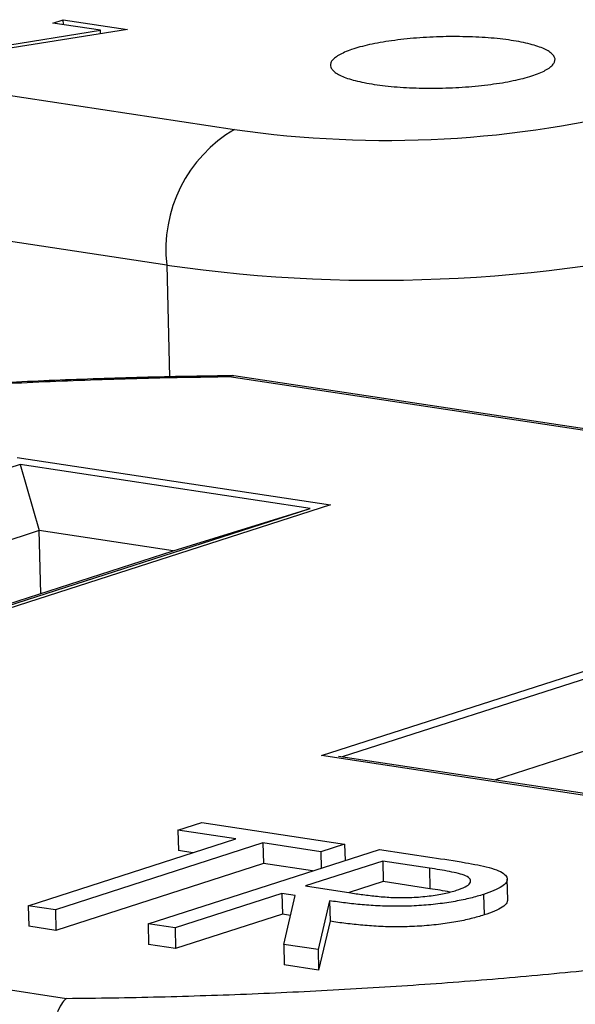
# Model space of a CAD drawing. Units: inches. Extents: x 0 to 17, y 0 to 11.
# Drawn here: x 2.6 to 2.7, y 4.7 to 5 of the extents above; entities that cross this region are included whole.
import ezdxf

# ---------------------------------------------------------------- set-up
doc = ezdxf.new("R2010")
doc.units = ezdxf.units.IN
doc.header["$MEASUREMENT"] = 0
doc.layers.add('GEOM', color=7, linetype='CONTINUOUS')

msp = doc.modelspace()

# ---------------------------------------------------------------- linework, layer by layer
at = {"layer": 'GEOM', "color": 7, "linetype": 'Continuous'}
for p, q in [((2.583358524526004, 4.972894709799033), (2.585818531310073, 4.973686933417947)), ((2.594598962489374, 4.971193304173993), (2.583358524526004, 4.972894709799033)), ((2.585818531310073, 4.973686933417947), (2.601039436169156, 4.971383025578248)), ((2.585848360338879, 4.972517836524943), (2.585818531310073, 4.973686933417947)), ((2.562536904760842, 4.96606781257524), (2.594598962489374, 4.971193304173993)), ((2.601039436169156, 4.971383025578248), (2.563621764236619, 4.965400922306748)), ((2.59462030618281, 4.970356775239619), (2.594598962489374, 4.971193304173993)), ((2.514958583624995, 4.964556360798775), (2.626370483405048, 4.947692530972935)), ((2.610312499699751, 4.915537702018176), (2.498900599919699, 4.932401531844016)), ((2.610312499699751, 4.915537702018176), (2.610987900936185, 4.889066525495783)), ((2.90996172954175, 4.845937221235154), (2.625135198362239, 4.88904990633592)), ((2.912385352054094, 4.845989650612525), (2.626185909541915, 4.889310146038094)), ((2.574925680651171, 4.869952907034469), (2.649089164339919, 4.858727172883202)), ((2.575570688470814, 4.868284951336846), (2.443699859146056, 4.825817106811591)), ((2.575570688470814, 4.868284951336846), (2.580081668838575, 4.85263818513321)), ((2.644309956653375, 4.857880251989004), (2.575570688470814, 4.868284951336846)), ((2.512439127328617, 4.815412407463747), (2.644309956653375, 4.857880251989004)), ((2.649089164339919, 4.858727172883202), (2.513015589778169, 4.814905871098159)), ((2.611800359167414, 4.847837094791335), (2.644309956653375, 4.857880251989004)), ((2.580081668838575, 4.85263818513321), (2.479819996942775, 4.820349792653118)), ((2.580461668886229, 4.837744744320033), (2.580081668838575, 4.85263818513321)), ((2.611800359167414, 4.847837094791335), (2.580081668838575, 4.85263818513321)), ((2.511538687271616, 4.815548702311241), (2.611800359167414, 4.847837094791335)), ((2.646986238534287, 4.799310524867059), (2.763275177316812, 4.836760358143387)), ((2.763920185136455, 4.835092402445762), (2.651833991590922, 4.798996026429224)), ((2.768431165504215, 4.819445636242127), (2.687954129387641, 4.793528712270751)), ((2.721149722223034, 4.788084790715792), (2.646986238534287, 4.799310524867059)), ((2.720635123214114, 4.788581963139671), (2.650990663781256, 4.799123676498001)), ((2.301762936026105, 4.784910704125769), (2.586589467205617, 4.741798019025003)), ((2.612972545706764, 4.781663879117328), (2.618591850543467, 4.783473526977793)), ((2.618591850543467, 4.783473526977793), (2.652445452721364, 4.778349286324444)), ((2.626696979022128, 4.779586484257862), (2.612972545706764, 4.781663879117328)), ((2.612972545706764, 4.781663879117328), (2.613096702425682, 4.776797772504517)), ((2.577528061700977, 4.763752065478805), (2.626696979022128, 4.779586484257862)), ((2.633101714569297, 4.778617033323445), (2.583932797248147, 4.762782614544388)), ((2.646826147884661, 4.776539638463979), (2.633101714569297, 4.778617033323445)), ((2.633101714569297, 4.778617033323445), (2.633225871288215, 4.773750926710634)), ((2.652445452721364, 4.778349286324444), (2.646826147884661, 4.776539638463979)), ((2.652445452721364, 4.778349286324444), (2.65254410657989, 4.774482719959485)), ((2.605891890552729, 4.759458782769244), (2.660680112710582, 4.777102849408764)), ((2.616457746199636, 4.776289029090635), (2.613096702425682, 4.776797772504517)), ((2.646826147884661, 4.776539638463979), (2.646924801743186, 4.77267307209902)), ((2.660680112710582, 4.777102849408764), (2.673203658110851, 4.7752072265995)), ((2.633225871288215, 4.773750926710634), (2.584056953967064, 4.757916507931577)), ((2.644821575051387, 4.771995746381072), (2.633225871288215, 4.773750926710634)), ((2.661465543421049, 4.774323750613882), (2.643202802701764, 4.768442395067376)), ((2.672545164066264, 4.77264668705546), (2.661465543421049, 4.774323750613882)), ((2.661465543421049, 4.774323750613882), (2.661589700139967, 4.769457644001072)), ((2.672545164066264, 4.77264668705546), (2.672669320785183, 4.767780580442649)), ((2.661589700139967, 4.769457644001072), (2.653492623484813, 4.76685005144811)), ((2.672669320785183, 4.767780580442649), (2.661589700139967, 4.769457644001072)), ((2.691086638309164, 4.765155345272833), (2.690962481590247, 4.770021451885645)), ((2.637583497865061, 4.766632747206913), (2.612296626099898, 4.758489331834826)), ((2.64075727306924, 4.766152349645661), (2.637583497865061, 4.766632747206913)), ((2.637583497865061, 4.766632747206913), (2.637707654583979, 4.761766640594101)), ((2.643202802701764, 4.768442395067376), (2.653948263789002, 4.766779541383227)), ((2.685371589861112, 4.766429135394209), (2.68549574658003, 4.761563028781398)), ((2.638029938566205, 4.754594216473328), (2.64075727306924, 4.766152349645661)), ((2.648877562780829, 4.764923224353811), (2.646150228277795, 4.753365091181477)), ((2.648877562780829, 4.764923224353811), (2.649001719499747, 4.760057117741)), ((2.583932797248147, 4.762782614544388), (2.577528061700977, 4.763752065478805)), ((2.577528061700977, 4.763752065478805), (2.577652218419895, 4.758885958865995)), ((2.583932797248147, 4.762782614544388), (2.584056953967064, 4.757916507931577)), ((2.637707654583979, 4.761766640594101), (2.612420782818816, 4.753623225222015)), ((2.639652912940365, 4.76147219712842), (2.637707654583979, 4.761766640594101)), ((2.612296626099898, 4.758489331834826), (2.605891890552729, 4.759458782769244)), ((2.605891890552729, 4.759458782769244), (2.606016047271646, 4.754592676156433)), ((2.649001719499747, 4.760057117741), (2.646274384996713, 4.748498984568665)), ((2.584056953967064, 4.757916507931577), (2.577652218419895, 4.758885958865995)), ((2.612296626099898, 4.758489331834826), (2.612420782818816, 4.753623225222015)), ((2.612420782818816, 4.753623225222015), (2.606016047271646, 4.754592676156433)), ((2.646150228277795, 4.753365091181477), (2.638029938566205, 4.754594216473328)), ((2.638029938566205, 4.754594216473328), (2.638154095285123, 4.749728109860517)), ((2.646150228277795, 4.753365091181477), (2.646274384996713, 4.748498984568665)), ((2.646274384996713, 4.748498984568665), (2.638154095285123, 4.749728109860517))]:
    msp.add_line(p, q, dxfattribs=at)
for centre, radius, start, end in [((2.662447071910811, 5.19624737908822), 0.2511593772086308, 261.7414546628044, 284.466957160392), ((2.643097758869111, 4.919251942748462), 0.03299498148210889, 120.4618295178709, 186.4634785455945), ((2.660390474636278, 5.262356535714797), 0.3504156203430844, 261.783716420581, 284.4246954026158)]:
    msp.add_arc(centre, radius, start, end, dxfattribs=at)
for points in [[(2.669497905330173, 4.969342619696274), (2.668491713636484, 4.969248707594598), (2.667485521942797, 4.969154795492921), (2.666479330249109, 4.969060883391244)], [(2.672603261831531, 4.969543351830622), (2.671568142997745, 4.969476441119173), (2.67053302416396, 4.969409530407724), (2.669497905330173, 4.969342619696274)], [(2.675751807354932, 4.96966026195513), (2.674702292180465, 4.969621291913627), (2.673652777005999, 4.969582321872124), (2.672603261831531, 4.969543351830622)], [(2.678899343222922, 4.969691708907921), (2.677850164600259, 4.969681226590325), (2.676800985977595, 4.969670744272727), (2.675751807354932, 4.96966026195513)], [(2.682001684931398, 4.969637251242712), (2.680967571028573, 4.969655403797782), (2.679933457125747, 4.969673556352852), (2.678899343222922, 4.969691708907921)], [(2.685015282403192, 4.969497653425747), (2.684010749912594, 4.969544186031403), (2.683006217421995, 4.969590718637056), (2.682001684931398, 4.969637251242712)], [(2.687897831335685, 4.969274875104377), (2.686936981691521, 4.969349134544833), (2.685976132047356, 4.969423393985291), (2.685015282403192, 4.969497653425747)], [(2.690608867060491, 4.968972043597894), (2.689705188485555, 4.969072987433389), (2.68880150991062, 4.969173931268882), (2.687897831335685, 4.969274875104377)], [(2.656089748861878, 4.967218781293034), (2.65542519912968, 4.967016466225252), (2.654760649397482, 4.966814151157471), (2.654096099665285, 4.966611836089689)], [(2.658358400604539, 4.967774536361365), (2.657602183356985, 4.967589284671921), (2.656845966109432, 4.967404032982477), (2.656089748861878, 4.967218781293034)], [(2.660870207995746, 4.968271299711755), (2.660032938865344, 4.968105711928291), (2.659195669734941, 4.967940124144828), (2.658358400604539, 4.967774536361365)], [(2.663589910765679, 4.96870209787568), (2.662683343175702, 4.968558498487705), (2.661776775585724, 4.968414899099729), (2.660870207995746, 4.968271299711755)], [(2.666479330249109, 4.969060883391244), (2.665516190421299, 4.968941288219391), (2.664553050593489, 4.968821693047536), (2.663589910765679, 4.96870209787568)], [(2.693110332578697, 4.968593409996838), (2.692276510739295, 4.96871962119719), (2.691442688899893, 4.968845832397542), (2.690608867060491, 4.968972043597894)], [(2.695367112797708, 4.96814428948699), (2.694614852724704, 4.968293996323606), (2.6938625926517, 4.968443703160222), (2.693110332578697, 4.968593409996838)], [(2.697347527470171, 4.967630986735828), (2.696687389246017, 4.967802087652882), (2.696027251021862, 4.967973188569936), (2.695367112797708, 4.96814428948699)], [(2.699023775915209, 4.967060707388801), (2.69846502643353, 4.967250800504476), (2.69790627695185, 4.967440893620151), (2.697347527470171, 4.967630986735828)], [(2.700372327279033, 4.966441456917873), (2.699922810157758, 4.966647873741516), (2.699473293036484, 4.966854290565158), (2.699023775915209, 4.967060707388801)], [(2.650023432328458, 4.964571928421691), (2.649804129393131, 4.964331541524212), (2.649584826457805, 4.964091154626732), (2.649365523522478, 4.963850767729253)], [(2.651041501467105, 4.965279054991454), (2.650702145087557, 4.965043346134866), (2.650362788708007, 4.964807637278279), (2.650023432328458, 4.964571928421691)], [(2.65240543947935, 4.965962220931548), (2.651950793475268, 4.965734498951517), (2.651496147471186, 4.965506776971486), (2.651041501467105, 4.965279054991454)], [(2.654096099665285, 4.966611836089689), (2.653532546269973, 4.966395297703643), (2.652968992874661, 4.966178759317596), (2.65240543947935, 4.965962220931548)], [(2.701374250856559, 4.965781928242244), (2.701040276330717, 4.96600177113412), (2.700706301804876, 4.966221614025997), (2.700372327279033, 4.966441456917873)], [(2.702015481836999, 4.965091379698815), (2.701801738176852, 4.965321562546626), (2.701587994516706, 4.965551745394436), (2.701374250856559, 4.965781928242244)], [(2.702287018742987, 4.964379505075436), (2.702196506440991, 4.964616796616562), (2.702105994138996, 4.96485408815769), (2.702015481836999, 4.965091379698815)], [(2.649365523522478, 4.963850767729253), (2.649269352563868, 4.96360907729599), (2.649173181605259, 4.963367386862727), (2.649077010646649, 4.963125696429463)], [(2.649077010646649, 4.963125696429463), (2.649105321694205, 4.962886095264308), (2.649133632741761, 4.96264649409915), (2.649161943789318, 4.962406892933992)], [(2.649161943789318, 4.962406892933992), (2.649314339417991, 4.962172744512089), (2.649466735046665, 4.961938596090186), (2.649619130675338, 4.961704447668282)], [(2.699678444131011, 4.961520139983579), (2.700076143790105, 4.961752263072295), (2.700473843449199, 4.961984386161012), (2.700871543108292, 4.962216509249729)], [(2.700871543108292, 4.962216509249729), (2.701151364206637, 4.962454975938233), (2.701431185304982, 4.962693442626738), (2.701711006403326, 4.962931909315241)], [(2.701711006403326, 4.962931909315241), (2.701869020866077, 4.963173372053949), (2.702027035328826, 4.963414834792658), (2.702185049791576, 4.963656297531368)], [(2.702185049791576, 4.963656297531368), (2.702219039442046, 4.963897366712724), (2.702253029092517, 4.96413843589408), (2.702287018742987, 4.964379505075436)], [(2.649619130675338, 4.961704447668282), (2.649893471584556, 4.961479038920214), (2.650167812493775, 4.961253630172147), (2.650442153402994, 4.96102822142408)], [(2.650442153402994, 4.96102822142408), (2.650834588447756, 4.96081471659457), (2.651227023492518, 4.96060121176506), (2.65161945853728, 4.960387706935551)], [(2.65161945853728, 4.960387706935551), (2.652124478789786, 4.960189103164398), (2.65262949904229, 4.959990499393243), (2.653134519294796, 4.959791895622089)], [(2.694168162338147, 4.959640818525298), (2.694879795646999, 4.959834942838275), (2.695591428955851, 4.960029067151252), (2.696303062264702, 4.960223191464229)], [(2.696303062264702, 4.960223191464229), (2.696918194165074, 4.960432986647761), (2.697533326065446, 4.960642781831292), (2.698148457965818, 4.960852577014824)], [(2.698148457965818, 4.960852577014824), (2.698658453354216, 4.961075098004408), (2.699168448742614, 4.961297618993992), (2.699678444131011, 4.961520139983579)], [(2.653134519294796, 4.959791895622089), (2.653745035377716, 4.959610980870893), (2.654355551460637, 4.959430066119697), (2.654966067543557, 4.959249151368501)], [(2.654966067543557, 4.959249151368501), (2.655673509149357, 4.959088465283799), (2.656380950755158, 4.958927779199097), (2.657088392360957, 4.958767093114396)], [(2.657088392360957, 4.958767093114396), (2.657882828560221, 4.95862889137659), (2.658677264759486, 4.958490689638784), (2.659474373114112, 4.958370035564384)], [(2.659474373114112, 4.958370035564384), (2.660341979608668, 4.958238710559525), (2.661212258258586, 4.958124933218071), (2.662082536908504, 4.958011155876617)], [(2.662082536908504, 4.958011155876617), (2.663016441204504, 4.957923400115987), (2.663950345500504, 4.957835644355358), (2.664884249796505, 4.957747888594727)], [(2.664884249796505, 4.957747888594727), (2.665868669769414, 4.957687386313436), (2.666853089742324, 4.957626884032145), (2.667837509715234, 4.957566381750855)], [(2.667837509715234, 4.957566381750855), (2.66885862626651, 4.95753398226831), (2.669879742817786, 4.957501582785764), (2.670900859369061, 4.957469183303221)], [(2.674031296043791, 4.957457657704968), (2.675082489119364, 4.957482427386723), (2.676133682194937, 4.95750719706848), (2.67718487527051, 4.957531966750235)], [(2.67718487527051, 4.957531966750235), (2.678229026083543, 4.957585000267792), (2.679273176896576, 4.957638033785351), (2.680317327709608, 4.95769106730291)], [(2.680317327709608, 4.95769106730291), (2.681339778671492, 4.957771620181934), (2.682362229633376, 4.95785217306096), (2.683384680595261, 4.957932725939985)], [(2.683384680595261, 4.957932725939985), (2.684371078735731, 4.958039667394631), (2.685357476876202, 4.958146608849277), (2.686343875016673, 4.958253550303922)], [(2.686343875016673, 4.958253550303922), (2.687280373468049, 4.958385379110584), (2.688216871919426, 4.958517207917244), (2.689153370370803, 4.958649036723906)], [(2.689153370370803, 4.958649036723906), (2.690026822747657, 4.958803902295108), (2.690900275124512, 4.958958767866312), (2.691773727501368, 4.959113633437513)], [(2.691773727501368, 4.959113633437513), (2.692571872446961, 4.95928936180011), (2.693370017392554, 4.959465090162703), (2.694168162338147, 4.959640818525298)], [(2.670900859369061, 4.957469183303221), (2.671944338260638, 4.957465341437136), (2.672987817152214, 4.957461499571052), (2.674031296043791, 4.957457657704968)]]:
    msp.add_open_spline(points, degree=3, dxfattribs=at)
for points, knots in [([(2.625969219022809, 4.889322821987083), (2.622731333254213, 4.88928065784269), (2.616030470931504, 4.889193398394174), (2.605853214729796, 4.888965882685048), (2.595454062759907, 4.888663506416142), (2.585066975830316, 4.888283445587728), (2.574702837499027, 4.887828261956633), (2.56437184558467, 4.887297811530117), (2.55408432319857, 4.886692761847783), (2.543850496878731, 4.886013648609058), (2.533680543389921, 4.885261127116833), (2.523584561572902, 4.884435903148585), (2.51357256423812, 4.883538749414601), (2.503654464631069, 4.882570498733086), (2.493840064275944, 4.881532043060236), (2.484139040349917, 4.88042433051953), (2.474560933055149, 4.879248362476818), (2.465115132830064, 4.87800519003938), (2.455810867403019, 4.87669591005413), (2.446657188641512, 4.875321660470674), (2.437662959156116, 4.873883614962391), (2.428836838609042, 4.872382976655175), (2.420187269672291, 4.870820970778913), (2.411722463575248, 4.869198836007215), (2.4034503851793, 4.867517814188536), (2.39537873751937, 4.865779138091427), (2.387514945763164, 4.863984016683007), (2.379866140564874, 4.862133617326122), (2.372439140841369, 4.860229044108761), (2.365240436092982, 4.858271311299368), (2.358276168556269, 4.856261310642938), (2.351552115759868, 4.85419977086701), (2.345073674535165, 4.852087207352337), (2.338845848341523, 4.849923859460819), (2.33287324111879, 4.847709612574113), (2.327160063138235, 4.845443901664234), (2.321710158074898, 4.843125593617189), (2.316527066700119, 4.84075284748674), (2.311614152541012, 4.83832295728621), (2.306974830222965, 4.83583219462578), (2.302612958621637, 4.833275695399543), (2.298533484390119, 4.830647486648774), (2.294743423893628, 4.827940837150892), (2.291254650299496, 4.825150389930857), (2.288084582316278, 4.82227430213221), (2.285255553464497, 4.819316983901529), (2.282790899850558, 4.816290224390983), (2.28071024756667, 4.813212940735445), (2.27902299476358, 4.810107944182901), (2.277730869334038, 4.806997192610498), (2.276813813042298, 4.803897640907007), (2.276292652735747, 4.800823120527262), (2.276089909697949, 4.798504082393112), (2.276167636128174, 4.797225378107894), (2.276184047019579, 4.796955396878811)], [0, 0, 0, 0, 0.01825442791878776, 0.03777786401546222, 0.05730112601802701, 0.07682452419761607, 0.09634837032263686, 0.115873041552462, 0.1353989225183289, 0.154926409198788, 0.1744559130108117, 0.1939878651923403, 0.2135227215657169, 0.2330609677827126, 0.2526031251664599, 0.2721497572838196, 0.2917014774046185, 0.3112589570323133, 0.3308229357251812, 0.35039423246948, 0.3699737589173896, 0.3895625348646582, 0.4091617064174509, 0.4287725673861972, 0.4483965845471805, 0.4680354275291654, 0.4876910042080583, 0.5073655026169032, 0.5270614404767376, 0.5467817234804088, 0.5665297133250624, 0.5863093060229796, 0.6061250199121347, 0.6259820904658014, 0.6458865644103114, 0.6658453768706389, 0.6858663787387311, 0.7059582507851001, 0.7261301848023467, 0.7463911108883643, 0.7667480741544157, 0.7872030799296099, 0.8077473390753322, 0.8283515557891811, 0.848925774931294, 0.8693285312586215, 0.8893705063552065, 0.908843661118161, 0.9275880785275566, 0.9455485232693547, 0.962782113414556, 0.9794256547499853, 0.9956560034384955, 1, 1, 1, 1]), ([(2.625135198362239, 4.88904990633592), (2.621486025132956, 4.888992517136907), (2.617836851903673, 4.888935127937893), (2.610535469821898, 4.888820301799741), (2.606884376393837, 4.888706012748877), (2.599582047929407, 4.888534309656672), (2.595932927097477, 4.888391675094608), (2.588638109366276, 4.888163356316483), (2.584995189875191, 4.887992479095262), (2.577716329831837, 4.887707871474469), (2.574083834703884, 4.887508887168615), (2.566829359335479, 4.887168382916326), (2.563211501000211, 4.886941459494381), (2.555989807525876, 4.886545515907923), (2.552390782979423, 4.886290853365328), (2.545210229066149, 4.88583999247361), (2.541634215066571, 4.885557822425874), (2.534503109071501, 4.885052630563962), (2.530954257376964, 4.884743215799094), (2.523880848625714, 4.884184343113905), (2.520363281282717, 4.883847977103119), (2.513355750392764, 4.88323613699238), (2.509873555082091, 4.882873143358072), (2.502940004339616, 4.882209111844832), (2.499497229788224, 4.881819843784815), (2.496051503322267, 4.88146006845789)], [0, 0, 0, 0, 0.02810863247784698, 0.02810863247784698, 0.05624064757189508, 0.05624064757189508, 0.08436516046795071, 0.08436516046795071, 0.1124512964059481, 0.1124512964059481, 0.1404682320798699, 0.1404682320798699, 0.1683852370614089, 0.1683852370614089, 0.1961717152685418, 0.1961717152685418, 0.2237972465035539, 0.2237972465035539, 0.2512316280905364, 0.2512316280905364, 0.2784449166494067, 0.2784449166494067, 0.3054074700530038, 0.3054074700530038, 0.3320899896258277, 0.3320899896258277, 0.3320899896258277, 0.3320899896258277]), ([(2.626177133880682, 4.889273560367579), (2.626149484115034, 4.889290415344265), (2.625833117515769, 4.889483268756573), (2.62546756077112, 4.889258304991596), (2.625148841401911, 4.889058460826593), (2.625135198362239, 4.88904990633592)], [0, 0, 0, 0, 0.08397087632757867, 0.9607886345106347, 1, 1, 1, 1]), ([(2.673203658110851, 4.7752072265995), (2.675844297709124, 4.774796884532604), (2.679522360605146, 4.774225332120863), (2.684030636548957, 4.77342748423276), (2.68578897727262, 4.773019724567596), (2.686667851182509, 4.772815913482295)], [0, 0, 0, 0, 0.5600761411818913, 0.780112240676648, 1, 1, 1, 1]), ([(2.678977829518701, 4.767402120797104), (2.679710334627843, 4.767669460953964), (2.681175509130704, 4.768204201226127), (2.682278662024154, 4.769107549195272), (2.682384968300099, 4.77001539255834), (2.681394811936783, 4.770812305547212), (2.679449641676031, 4.771402884609746), (2.677282790998365, 4.771854334294676), (2.67498603738, 4.77227220715065), (2.673358811422859, 4.772521856904329), (2.672545164066264, 4.77264668705546)], [0, 0, 0, 0, 0.1399430793003525, 0.279917544716219, 0.4198157103410908, 0.5595785241946593, 0.669523861191794, 0.7796758057893871, 0.8898332481566759, 1, 1, 1, 1]), ([(2.686667851182509, 4.772815913482295), (2.687464802578591, 4.772570551330856), (2.689058373043098, 4.772079929343663), (2.690479873235028, 4.771198717114173), (2.691064245949821, 4.770256746986906), (2.690856989088056, 4.769270452863459), (2.689780140705138, 4.768278233812129), (2.687939301237309, 4.76731166754744), (2.686227661075773, 4.766723370322401), (2.685371589861112, 4.766429135394209)], [0, 0, 0, 0, 0.1399746071780129, 0.2798908451344713, 0.41989386851909, 0.5598827725941875, 0.7065261366095286, 0.8532200094683177, 1, 1, 1, 1]), ([(2.685371589861112, 4.766429135394209), (2.68437535732338, 4.766130010407995), (2.682383303451168, 4.765531883901889), (2.678720962591461, 4.764767553752727), (2.674611304331575, 4.764146479566119), (2.670083333535454, 4.763734228659083), (2.665401554912465, 4.763573279396937), (2.660823932948998, 4.763657719796687), (2.656578376556703, 4.763966240498772), (2.652583924335037, 4.764391533290364), (2.650113121655682, 4.764745978933332), (2.648877562780829, 4.764923224353811)], [0, 0, 0, 0, 0.1120600589949795, 0.2240738642698527, 0.3360666248421615, 0.4480593073532666, 0.5599993204238745, 0.6699165279046541, 0.7798879125813893, 0.8899299222294118, 1, 1, 1, 1]), ([(2.653948263789002, 4.766779541383227), (2.655024701574905, 4.766623259223018), (2.657177280761389, 4.766310737933179), (2.660604036018865, 4.76591327902486), (2.664336142681429, 4.765645013355167), (2.668479512470217, 4.765670962954947), (2.672524492806126, 4.766022643451085), (2.676191854785856, 4.766609820396389), (2.678049037536208, 4.767137982629864), (2.678977829518701, 4.767402120797104)], [0, 0, 0, 0, 0.1402623081159857, 0.2804859965458479, 0.4204734364885357, 0.5602671152453503, 0.7067656695090491, 0.8533511604606608, 1, 1, 1, 1]), ([(2.677367403341446, 4.766985864370105), (2.67661668995673, 4.767126375578713), (2.675109218289367, 4.767408529420964), (2.67348479124793, 4.767656232342658), (2.672669320785183, 4.767780580442649)], [0, 0, 0, 0, 0.4979950210460463, 1, 1, 1, 1]), ([(2.691006760498524, 4.765154324790584), (2.690991426116975, 4.764909906949613), (2.690954956121692, 4.764328604242429), (2.689887008816348, 4.763411769769198), (2.688067783689071, 4.762445650366194), (2.68635325998769, 4.761857293525943), (2.68549574658003, 4.761563028781398)], [0, 0, 0, 0, 0.1946773270068626, 0.4630040784535852, 0.7314232505425424, 1, 1, 1, 1]), ([(2.685495746580031, 4.761563028781398), (2.684499514042297, 4.761263903795183), (2.682507460170087, 4.760665777289077), (2.67884511931038, 4.759901447139916), (2.674735461050493, 4.759280372953308), (2.670207490254373, 4.758868122046271), (2.665525711631383, 4.758707172784126), (2.660948089667917, 4.758791613183876), (2.656702533275622, 4.75910013388596), (2.652708081053954, 4.759525426677552), (2.6502372783746, 4.759879872320521), (2.649001719499747, 4.760057117741)], [0, 0, 0, 0, 0.1120600589949795, 0.2240738642698527, 0.3360666248421615, 0.4480593073532666, 0.5599993204238745, 0.6699165279046541, 0.7798879125813893, 0.8899299222294118, 1, 1, 1, 1]), ([(2.586589467205617, 4.741798019025003), (2.590252538515732, 4.741845375948711), (2.59391560982585, 4.741892732872418), (2.601246277393711, 4.741987505219268), (2.604912897237485, 4.742092786570604), (2.612247508034633, 4.742245491562558), (2.615913579954559, 4.742379633216729), (2.623243419852916, 4.742590024275213), (2.626904586364522, 4.742752931963929), (2.634220948445546, 4.743020694033666), (2.637872856352741, 4.743212239238226), (2.645167051270505, 4.743536988978175), (2.648805356821245, 4.743757009265611), (2.656068723163246, 4.744138295320361), (2.659689097175358, 4.744386594720555), (2.666913011809506, 4.744823898070187), (2.670511144759839, 4.745100247495206), (2.677687033156535, 4.745592981881613), (2.68125864022617, 4.745897119588325), (2.688377986744908, 4.746444632015818), (2.69191881281273, 4.746776264112931), (2.698973170943288, 4.747377835420822), (2.702478995519724, 4.747736636421443), (2.70945999806867, 4.748391481926198), (2.712926640160793, 4.748777095346985), (2.716396220925888, 4.749132770050067)], [0, 0, 0, 0, 0.02805581936922544, 0.02805581936922544, 0.05614629575236315, 0.05614629575236315, 0.08423979555015874, 0.08423979555015874, 0.1123046810070221, 0.1123046810070221, 0.1403093537137289, 0.1403093537137289, 0.1682222981286131, 0.1682222981286131, 0.19601212513913, 0.19601212513913, 0.2236476156890475, 0.2236476156890475, 0.2510977645016181, 0.2510977645016181, 0.2783318239363718, 0.2783318239363718, 0.3053193480266562, 0.3053193480266562, 0.3320302367575458, 0.3320302367575458, 0.3320302367575458, 0.3320302367575458]), ([(2.586589467205617, 4.741798019025003), (2.58657546655367, 4.741789049446768), (2.586254135056801, 4.741583187033203), (2.58553251806231, 4.740859409745307), (2.584529350947123, 4.738975502875587), (2.583696454197166, 4.736205968941934), (2.583167543648303, 4.732998176814218), (2.583144052046539, 4.73082947974144), (2.583132302525366, 4.72974478775531)], [0, 0, 0, 0, 0.007449041042330177, 0.1709642891961536, 0.386169693228667, 0.5931623965489897, 0.7965167686817624, 1, 1, 1, 1])]:
    msp.add_open_spline(points, degree=3, knots=knots, dxfattribs=at)

doc.saveas('drawing.dxf')
